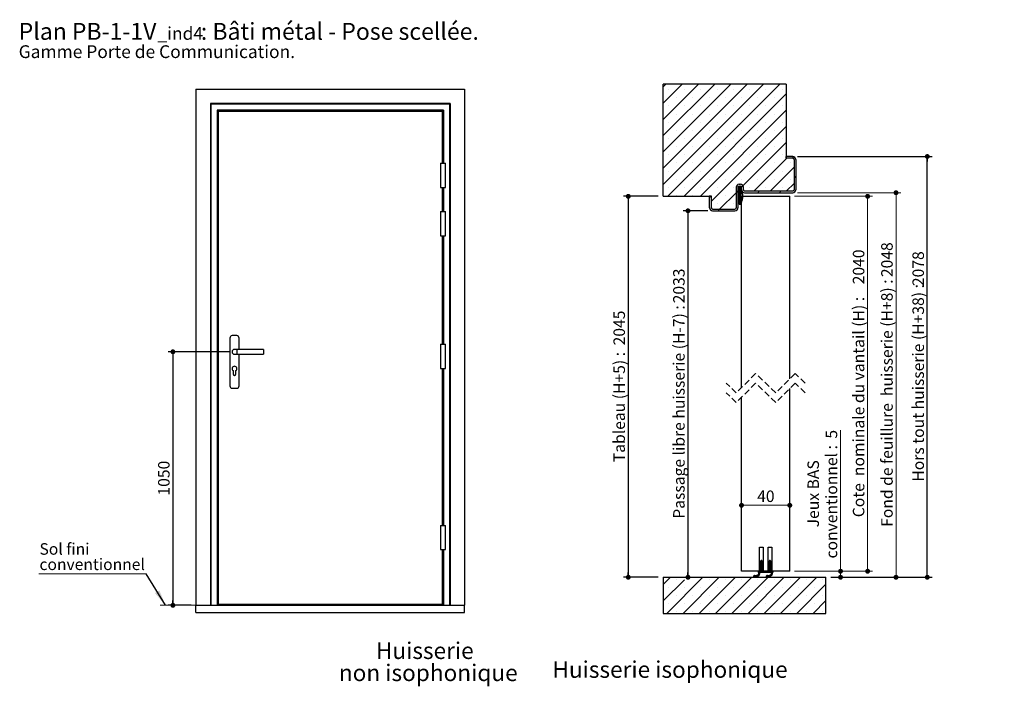
# Model space of a CAD drawing. Units: millimetres. Extents: x 3 to 207, y 2 to 296.
# Drawn here: x 3 to 207, y 158 to 296 of the extents above; entities that cross this region are included whole.
import ezdxf

# ---------------------------------------------------------------- set-up
doc = ezdxf.new("R2010")
doc.units = ezdxf.units.MM
doc.linetypes.add('HIDDEN', pattern=[1.905, 1.27, -0.635])
doc.layers.add('FORMAT', color=7, linetype='Continuous')
doc.styles.add('SLDTEXTSTYLE0', font='TXT', dxfattribs={"width": 0.75})
doc.dimstyles.new('SLDDIMSTYLE0', dxfattribs={"dimtxt": 2.38125, "dimasz": 1.016, "dimexe": 0, "dimexo": 0.0625, "dimgap": 0.595312, "dimtad": 1, "dimlfac": 20, "dimrnd": 1e-09, "dimzin": 12, "dimdsep": 46, "dimtxsty": 'SLDTEXTSTYLE0', "dimblk1": 'DOT', "dimblk2": 'DOT', "dimsah": 1, "dimcen": 0.09, "dimadec": 0, "dimazin": 3, "dimtfac": 1, "dimtofl": 0, "dimtmove": 0, "dimatfit": 3, "dimldrblk": 'DOT', "dimfxl": 1, "dimfrac": 2, "dimtolj": 1, "dimtzin": 12, "dimarcsym": 0})
doc.dimstyles.new('SLDDIMSTYLE1', dxfattribs={"dimtxt": 0.18, "dimasz": 3.302, "dimexe": 0, "dimexo": 0.0625, "dimgap": 0, "dimtad": 0, "dimtih": 1, "dimtoh": 1, "dimdec": 0, "dimrnd": 1e-09, "dimzin": 0, "dimdsep": 46, "dimtxsty": 'Standard', "dimsah": 1, "dimcen": 0.09, "dimadec": 0, "dimazin": 0, "dimtfac": 3.302, "dimtdec": 0, "dimtofl": 0, "dimtmove": 0, "dimatfit": 3, "dimfxl": 1, "dimfrac": 2, "dimtolj": 1, "dimtzin": 0, "dimarcsym": 0})
doc.dimstyles.new('SLDDIMSTYLE2', dxfattribs={"dimtxt": 2.38125, "dimasz": 1.016, "dimexe": 0, "dimexo": 0.0625, "dimgap": 0.595312, "dimtad": 1, "dimlfac": 4, "dimrnd": 1e-09, "dimzin": 12, "dimdsep": 46, "dimtxsty": 'SLDTEXTSTYLE0', "dimblk1": 'DOT', "dimblk2": 'DOT', "dimsah": 1, "dimcen": 0.09, "dimadec": 0, "dimazin": 3, "dimtfac": 1, "dimtofl": 0, "dimtmove": 0, "dimatfit": 3, "dimldrblk": 'DOT', "dimfxl": 1, "dimfrac": 2, "dimtolj": 1, "dimtzin": 12, "dimarcsym": 0})

# ---------------------------------------------------------------- blocks, each defined once
blk = doc.blocks.new('SW_NOTE_0')
at = {"color": 0, "linetype": 'Continuous', "lineweight": 0, "attachment_point": 1, "style": 'SLDTEXTSTYLE0'}
for s, insert, char_height in [('Plan', (0, 4.51), 3.5), ('PB-1-1V', (11.02, 4.51), 3.5), (': Bâti métal - Pose scellée.', (37.75, 4.51), 3.5), ('_ind4', (28.76, 3.66), 2.646), ('Gamme Porte de Communication.', (0, -0.12), 2.6458)]:
    blk.add_mtext(s, dxfattribs=dict(at, insert=insert, char_height=char_height))
blk = doc.blocks.new('_DOT')
at = {"color": 0, "linetype": 'ByBlock', "lineweight": -2}
blk.add_line((-0.5, 0), (-1, 0), dxfattribs=at)
at = {"color": 0, "linetype": 'ByBlock', "const_width": 0.5}
blk.add_lwpolyline([(-0.25, 0, 1), (0.25, 0, 1)], format="xyb", close=True, dxfattribs=at)
blk = doc.blocks.new('_D')
at = {"layer": 'FORMAT'}
for p, q in [((46.29, 227.14), (33.53, 227.14)), ((34.53, 227.14), (34.53, 174.64)), ((38.29, 174.64), (33.53, 174.64))]:
    blk.add_line(p, q, dxfattribs=at)
at = {"layer": 'FORMAT', "xscale": 1.016, "yscale": 1.016}
for p, rotation in [((34.53, 227.14, 0), 90.0000000000004), ((34.53, 174.64, 0), 270.0000000000004)]:
    blk.add_blockref('_DOT', p, dxfattribs=dict(at, rotation=rotation))
at = {"layer": 'FORMAT', "insert": (31.46, 197.37), "char_height": 2.381, "attachment_point": 1, "rotation": 90, "style": 'SLDTEXTSTYLE0'}
blk.add_mtext('1050', dxfattribs=at)
blk = doc.blocks.new('SW_NOTE_1')
at = {"color": 0, "linetype": 'Continuous', "lineweight": 0}
for p, q in [((-22.2, 0), (0, 0)), ((0, 0), (-22.2, 0)), ((-22.2, 0), (0, 0)), ((0, 0), (-22.2, 0)), ((-22.2, 0), (0, 0)), ((0, 0), (-22.2, 0))]:
    blk.add_line(p, q, dxfattribs=at)
at = {"color": 0, "linetype": 'Continuous', "lineweight": 0, "attachment_point": 1, "style": 'SLDTEXTSTYLE0'}
for s, insert, char_height in [('Sol fini', (-22.1, 6.31), 2.381), ('conventionnel', (-22.1, 3.13), 2.3813)]:
    blk.add_mtext(s, dxfattribs=dict(at, insert=insert, char_height=char_height))
blk = doc.blocks.new('_D_7')
at = {"layer": 'FORMAT'}
for p, q in [((164.01, 267.59), (191.88, 267.59)), ((190.88, 180.45), (190.88, 267.59)), ((170.88, 180.45), (191.88, 180.45))]:
    blk.add_line(p, q, dxfattribs=at)
at = {"layer": 'FORMAT', "xscale": 1.016, "yscale": 1.016}
for p, rotation in [((190.88, 267.59, 68.35), 90.0000000000004), ((190.88, 180.45, 68.35), 270.0000000000004)]:
    blk.add_blockref('_DOT', p, dxfattribs=dict(at, rotation=rotation))
at = {"layer": 'FORMAT', "attachment_point": 1, "rotation": 90, "style": 'SLDTEXTSTYLE0'}
for s, insert, char_height in [('2078', (187.81, 240.75), 2.381), ('Hors tout huisserie (H+38) :', (187.81, 200.25), 2.3813)]:
    blk.add_mtext(s, dxfattribs=dict(at, insert=insert, char_height=char_height))
blk = doc.blocks.new('_D_8')
at = {"layer": 'FORMAT'}
for p, q in [((145.38, 256.34), (140.28, 256.34)), ((141.28, 256.34), (141.28, 180.45))]:
    blk.add_line(p, q, dxfattribs=at)
at = {"layer": 'FORMAT', "xscale": 1.016, "yscale": 1.016}
for p, rotation in [((141.28, 256.34, 68.35), 90.0000000000004), ((141.28, 180.45, 68.35), 270.0000000000004)]:
    blk.add_blockref('_DOT', p, dxfattribs=dict(at, rotation=rotation))
at = {"layer": 'FORMAT', "attachment_point": 1, "rotation": 90, "style": 'SLDTEXTSTYLE0'}
for s, insert, char_height in [('2033', (138.21, 237.18), 2.381), ('Passage libre huisserie (H-7) :', (138.21, 192.57), 2.3813)]:
    blk.add_mtext(s, dxfattribs=dict(at, insert=insert, char_height=char_height))
blk = doc.blocks.new('_D_9')
at = {"color": 7, "linetype": 'Continuous', "lineweight": 18}
for p, q in [((164.01, 260.09), (185.4, 260.09)), ((184.4, 260.09), (184.4, 180.45)), ((170.88, 180.45), (185.4, 180.45))]:
    blk.add_line(p, q, dxfattribs=at)
at = {"color": 7, "linetype": 'Continuous', "lineweight": 18, "xscale": 1.016, "yscale": 1.016}
for p, rotation in [((184.4, 260.09, 68.35), 90.0000000000004), ((184.4, 180.45, 68.35), 270.0000000000004)]:
    blk.add_blockref('_DOT', p, dxfattribs=dict(at, rotation=rotation))
at = {"color": 7, "linetype": 'Continuous', "lineweight": 18, "attachment_point": 1, "rotation": 90, "style": 'SLDTEXTSTYLE0'}
for s, insert, char_height in [('2048', (181.33, 242.61), 2.381), ('Fond de feuillure  huisserie (H+8) :', (181.33, 190.89), 2.3813)]:
    blk.add_mtext(s, dxfattribs=dict(at, insert=insert, char_height=char_height))
blk = doc.blocks.new('_D_10')
at = {"color": 7, "linetype": 'Continuous', "lineweight": 18}
for p, q in [((163.38, 259.34), (179.52, 259.34)), ((178.52, 259.34), (178.52, 181.7)), ((163.38, 181.7), (179.52, 181.7))]:
    blk.add_line(p, q, dxfattribs=at)
at = {"color": 7, "linetype": 'Continuous', "lineweight": 18, "xscale": 1.016, "yscale": 1.016}
for p, rotation in [((178.52, 259.34, 68.35), 90.0000000000004), ((178.52, 181.7, 68.35), 270.0000000000004)]:
    blk.add_blockref('_DOT', p, dxfattribs=dict(at, rotation=rotation))
at = {"color": 7, "linetype": 'Continuous', "lineweight": 18, "attachment_point": 1, "rotation": 90, "style": 'SLDTEXTSTYLE0'}
for s, insert, char_height in [('2040', (175.45, 241.12), 2.381), ('Cote  nominale du vantail (H) :', (175.45, 192.88), 2.3813)]:
    blk.add_mtext(s, dxfattribs=dict(at, insert=insert, char_height=char_height))
blk = doc.blocks.new('_D_11')
at = {"color": 7, "linetype": 'Continuous', "lineweight": 18}
blk.add_line((152.38, 195.35), (162.38, 195.35), dxfattribs=at)
at = {"color": 7, "linetype": 'Continuous', "lineweight": 18, "xscale": 1.016, "yscale": 1.016, "rotation": 180.0000000000004}
blk.add_blockref('_DOT', (152.38, 195.35, 68.35), dxfattribs=at)
at = {"color": 7, "linetype": 'Continuous', "lineweight": 18, "xscale": 1.016, "yscale": 1.016}
blk.add_blockref('_DOT', (162.38, 195.35, 68.35), dxfattribs=at)
at = {"color": 7, "linetype": 'Continuous', "lineweight": 18, "insert": (155.62, 198.42), "char_height": 2.381, "attachment_point": 1, "style": 'SLDTEXTSTYLE0'}
blk.add_mtext('40', dxfattribs=at)
blk = doc.blocks.new('_D_12')
at = {"layer": 'FORMAT'}
for p, q in [((135.13, 259.34), (127.91, 259.34)), ((128.91, 259.34), (128.91, 180.45)), ((135.13, 180.45), (127.91, 180.45))]:
    blk.add_line(p, q, dxfattribs=at)
at = {"layer": 'FORMAT', "xscale": 1.016, "yscale": 1.016}
for p, rotation in [((128.91, 259.34, 68.35), 90.0000000000004), ((128.91, 180.45, 68.35), 270.0000000000004)]:
    blk.add_blockref('_DOT', p, dxfattribs=dict(at, rotation=rotation))
at = {"layer": 'FORMAT', "attachment_point": 1, "rotation": 90, "style": 'SLDTEXTSTYLE0'}
for s, insert, char_height in [('2045', (125.84, 228.47), 2.381), ('Tableau (H+5) :', (125.84, 204.28), 2.3813)]:
    blk.add_mtext(s, dxfattribs=dict(at, insert=insert, char_height=char_height))
blk = doc.blocks.new('_D_13')
at = {"color": 7, "linetype": 'Continuous', "lineweight": 18}
for p, q in [((172.9, 181.7), (172.9, 210.92)), ((163.38, 181.7), (173.9, 181.7)), ((172.9, 180.45), (172.9, 181.7)), ((170.88, 180.45), (173.9, 180.45))]:
    blk.add_line(p, q, dxfattribs=at)
at = {"color": 7, "linetype": 'Continuous', "lineweight": 18, "xscale": 1.016, "yscale": 1.016}
for p, rotation in [((172.9, 181.7, 68.35), 90.0000000000004), ((172.9, 180.45, 68.35), 270.0000000000004)]:
    blk.add_blockref('_DOT', p, dxfattribs=dict(at, rotation=rotation))
at = {"color": 7, "linetype": 'Continuous', "lineweight": 18, "attachment_point": 1, "rotation": 90, "style": 'SLDTEXTSTYLE0'}
for s, insert, char_height in [('5', (169.83, 209.16), 2.38), ('conventionnel :', (169.83, 184.34), 2.3813), ('Jeux BAS', (166.05, 190.79), 2.381)]:
    blk.add_mtext(s, dxfattribs=dict(at, insert=insert, char_height=char_height))
blk = doc.blocks.new('SW_HATCH_1')
at = {"color": 0, "linetype": 'Continuous', "lineweight": 18}
for p, q in [((0, 0), (0.58, 0.58)), ((0, -3.37), (3.95, 0.58)), ((0, -6.74), (7.32, 0.58)), ((0, -10.1), (10.68, 0.58)), ((0, -13.47), (14.05, 0.58)), ((0, -16.84), (17.42, 0.58)), ((0, -20.21), (20.79, 0.58)), ((0.91, -22.67), (24.16, 0.58)), ((1.1, -0.59), (1.1, -0.59)), ((4.27, -22.67), (25.5, -1.44)), ((4.46, -0.59), (4.46, -0.59)), ((7.83, -0.59), (7.83, -0.59)), ((11.2, -0.59), (11.2, -0.59)), ((14.57, -0.59), (14.57, -0.59)), ((17.93, -0.59), (17.93, -0.59)), ((21.3, -0.59), (21.3, -0.59)), ((24.67, -0.59), (24.67, -0.59)), ((1.1, -3.96), (1.1, -3.96)), ((2.78, -2.27), (2.78, -2.27)), ((4.46, -3.96), (4.46, -3.96)), ((6.15, -2.27), (6.15, -2.27)), ((7.83, -3.96), (7.83, -3.96)), ((9.51, -2.27), (9.51, -2.27)), ((11.2, -3.96), (11.2, -3.96)), ((12.88, -2.27), (12.88, -2.27)), ((14.57, -3.96), (14.57, -3.96)), ((16.25, -2.27), (16.25, -2.27)), ((17.93, -3.96), (17.93, -3.96)), ((19.62, -2.27), (19.62, -2.27)), ((21.3, -3.96), (21.3, -3.96)), ((22.99, -2.27), (22.99, -2.27)), ((24.67, -3.96), (24.67, -3.96)), ((2.78, -5.64), (2.78, -5.64)), ((6.15, -5.64), (6.15, -5.64)), ((7.64, -22.67), (25.5, -4.81)), ((9.51, -5.64), (9.51, -5.64)), ((12.88, -5.64), (12.88, -5.64)), ((16.25, -5.64), (16.25, -5.64)), ((19.62, -5.64), (19.62, -5.64)), ((22.99, -5.64), (22.99, -5.64)), ((1.1, -7.32), (1.1, -7.32)), ((4.46, -7.32), (4.46, -7.32)), ((7.83, -7.32), (7.83, -7.32)), ((11.2, -7.32), (11.2, -7.32)), ((14.57, -7.32), (14.57, -7.32)), ((17.93, -7.32), (17.93, -7.32)), ((21.3, -7.32), (21.3, -7.32)), ((24.67, -7.32), (24.67, -7.32)), ((2.78, -9.01), (2.78, -9.01)), ((6.15, -9.01), (6.15, -9.01)), ((9.51, -9.01), (9.51, -9.01)), ((10, -23.68), (25.5, -8.18)), ((12.88, -9.01), (12.88, -9.01)), ((16.25, -9.01), (16.25, -9.01)), ((19.62, -9.01), (19.62, -9.01)), ((22.99, -9.01), (22.99, -9.01)), ((1.1, -10.69), (1.1, -10.69)), ((4.46, -10.69), (4.46, -10.69)), ((7.83, -10.69), (7.83, -10.69)), ((11.2, -10.69), (11.2, -10.69)), ((14.57, -10.69), (14.57, -10.69)), ((16.55, -20.49), (25.5, -11.54)), ((17.93, -10.69), (17.93, -10.69)), ((21.3, -10.69), (21.3, -10.69)), ((24.67, -10.69), (24.67, -10.69)), ((1.1, -14.06), (1.1, -14.06)), ((2.78, -12.37), (2.78, -12.37)), ((4.46, -14.06), (4.46, -14.06)), ((6.15, -12.37), (6.15, -12.37)), ((7.83, -14.06), (7.83, -14.06)), ((9.51, -12.37), (9.51, -12.37)), ((11.2, -14.06), (11.2, -14.06)), ((12.88, -12.37), (12.88, -12.37)), ((14.57, -14.06), (14.57, -14.06)), ((16.25, -12.37), (16.25, -12.37)), ((17.93, -14.06), (17.93, -14.06)), ((19.62, -12.37), (19.62, -12.37)), ((21.3, -14.06), (21.3, -14.06)), ((22.99, -12.37), (22.99, -12.37)), ((24.67, -14.06), (24.67, -14.06)), ((2.78, -15.74), (2.78, -15.74)), ((6.15, -15.74), (6.15, -15.74)), ((9.51, -15.74), (9.51, -15.74)), ((12.88, -15.74), (12.88, -15.74)), ((16.25, -15.74), (16.25, -15.74)), ((18.87, -21.54), (25.62, -14.79)), ((19.62, -15.74), (19.62, -15.74)), ((22.99, -15.74), (22.99, -15.74)), ((26.35, -15.74), (26.35, -15.74)), ((26.74, -14.79), (27.08, -14.45)), ((1.1, -17.43), (1.1, -17.43)), ((4.46, -17.43), (4.46, -17.43)), ((7.83, -17.43), (7.83, -17.43)), ((11.2, -17.43), (11.2, -17.43)), ((14.57, -17.43), (14.57, -17.43)), ((17.93, -17.43), (17.93, -17.43)), ((21.3, -17.43), (21.3, -17.43)), ((22.24, -21.54), (27.13, -16.65)), ((24.67, -17.43), (24.67, -17.43)), ((2.78, -19.11), (2.78, -19.11)), ((6.15, -19.11), (6.15, -19.11)), ((9.51, -19.11), (9.51, -19.11)), ((12.88, -19.11), (12.88, -19.11)), ((16.25, -19.11), (16.25, -19.11)), ((19.62, -19.11), (19.62, -19.11)), ((22.99, -19.11), (22.99, -19.11)), ((25.6, -21.54), (27.13, -20.02)), ((26.35, -19.11), (26.35, -19.11)), ((27.13, -18.9), (27.5, -18.52)), ((1.1, -20.79), (1.1, -20.79)), ((4.46, -20.79), (4.46, -20.79)), ((7.83, -20.79), (7.83, -20.79)), ((11.2, -20.79), (11.2, -20.79)), ((11.75, -25.29), (15.13, -21.92)), ((14.57, -20.79), (14.57, -20.79)), ((15.13, -21.92), (15.5, -21.54)), ((15.5, -20.84), (15.53, -20.82)), ((15.51, -21.39), (15.59, -21.32)), ((15.53, -20.88), (15.66, -20.75)), ((15.54, -21.44), (15.72, -21.25)), ((15.59, -20.89), (15.94, -20.54)), ((15.66, -21.39), (16, -21.04)), ((15.73, -20.82), (16, -20.55)), ((15.75, -20.59), (15.8, -20.54)), ((15.75, -20.66), (15.87, -20.54)), ((15.75, -20.87), (16, -20.62)), ((15.75, -20.94), (16, -20.69)), ((15.75, -21.01), (16.04, -20.73)), ((15.75, -21.08), (16, -20.83)), ((15.75, -21.15), (16, -20.9)), ((15.75, -21.22), (16, -20.97)), ((15.75, -21.36), (16, -21.11)), ((15.75, -21.43), (16, -21.18)), ((15.75, -21.5), (16.01, -21.24)), ((15.75, -21.78), (16, -21.53)), ((15.75, -21.85), (16, -21.6)), ((15.75, -21.92), (16, -21.67)), ((15.75, -22), (16, -21.75)), ((15.75, -22.07), (16, -21.82)), ((15.75, -22.28), (16, -22.03)), ((15.75, -22.35), (16, -22.1)), ((15.75, -22.42), (16, -22.17)), ((15.75, -22.49), (16, -22.24)), ((15.75, -22.56), (16, -22.31)), ((15.75, -22.63), (16, -22.38)), ((15.75, -22.7), (16, -22.45)), ((16.01, -20.82), (16.08, -20.75)), ((16.03, -21.36), (16.11, -21.29)), ((16.06, -20.84), (16.13, -20.77)), ((16.08, -21.38), (16.15, -21.31)), ((16.11, -20.87), (16.18, -20.79)), ((16.13, -21.4), (16.2, -21.33)), ((16.16, -20.89), (16.23, -20.82)), ((16.18, -21.43), (16.25, -21.36)), ((16.2, -20.91), (16.22, -20.9)), ((16.25, -20.79), (16.55, -20.49)), ((17.93, -20.79), (17.93, -20.79)), ((19.62, -21.92), (19.99, -21.54)), ((21.3, -20.79), (21.3, -20.79)), ((24.11, -21.92), (24.48, -21.54)), ((24.67, -20.79), (24.67, -20.79)), ((2.78, -22.48), (2.78, -22.48)), ((6.15, -22.48), (6.15, -22.48)), ((9.51, -22.48), (9.51, -22.48)), ((9.63, -22.93), (9.89, -22.67)), ((11.2, -24.16), (11.2, -24.16)), ((12.88, -22.48), (12.88, -22.48)), ((14.57, -24.16), (14.57, -24.16)), ((15.75, -22.77), (16, -22.52)), ((15.75, -22.84), (16, -22.59)), ((15.75, -22.91), (16, -22.66)), ((15.75, -22.98), (16, -22.73)), ((15.75, -23.05), (16, -22.8)), ((15.75, -23.12), (16, -22.87)), ((15.75, -23.19), (16, -22.94)), ((15.75, -23.26), (16, -23.01)), ((15.75, -23.33), (16, -23.08)), ((15.75, -23.4), (16, -23.15)), ((15.75, -23.47), (16, -23.22)), ((15.75, -23.54), (16, -23.29)), ((15.75, -23.61), (16, -23.36)), ((15.75, -23.68), (16, -23.43)), ((15.75, -23.75), (16, -23.5)), ((15.75, -23.82), (16, -23.57)), ((15.75, -23.89), (16, -23.64)), ((15.75, -23.96), (16, -23.71)), ((15.75, -24.24), (16.24, -23.75)), ((15.75, -24.03), (16, -23.78)), ((15.75, -24.1), (16.07, -23.78)), ((15.75, -24.17), (16.05, -23.87)), ((15.76, -24.3), (16.24, -23.82)), ((15.83, -24.3), (16.2, -23.93)), ((15.9, -24.3), (16.16, -24.04)), ((11.38, -25.67), (11.75, -25.29)), ((20, -98.73), (20.5, -98.24)), ((20, -98.81), (20.5, -98.31)), ((20, -98.88), (20.51, -98.37)), ((20, -98.95), (20.55, -98.39)), ((20, -99.02), (20.15, -98.86)), ((20, -99.09), (20.13, -98.95)), ((20, -99.16), (20.12, -99.03)), ((20, -99.58), (20.5, -99.08)), ((20, -99.65), (20.5, -99.15)), ((20, -99.72), (20.53, -99.18)), ((20, -99.79), (20.17, -99.62)), ((20, -99.86), (20.14, -99.72)), ((20, -99.93), (20.13, -99.8)), ((20.01, -99.5), (20.5, -99.01)), ((20.01, -99.99), (20.11, -99.88)), ((20.02, -98.64), (20.5, -98.17)), ((20.02, -99.2), (20.11, -99.12)), ((20.04, -99.4), (20.5, -98.94)), ((20.05, -100.01), (20.1, -99.97)), ((20.1, -98.5), (20.21, -98.39)), ((20.25, -98.2), (20.39, -98.06)), ((20.25, -98.27), (20.44, -98.08)), ((20.25, -98.34), (20.48, -98.12)), ((20.25, -98.77), (20.59, -98.43)), ((20.25, -98.84), (20.62, -98.46)), ((20.25, -98.91), (20.66, -98.5)), ((20.25, -98.98), (20.5, -98.73)), ((20.25, -99.05), (20.5, -98.8)), ((20.25, -99.12), (20.5, -98.87)), ((20.25, -99.54), (20.57, -99.21)), ((20.25, -99.61), (20.61, -99.25)), ((20.25, -99.68), (20.64, -99.28)), ((20.25, -99.75), (20.67, -99.33)), ((20.25, -99.82), (20.5, -99.57)), ((20.25, -99.89), (20.5, -99.64)), ((20.25, -99.96), (20.5, -99.71)), ((20.25, -100.03), (20.5, -99.78)), ((20.25, -100.1), (20.5, -99.85)), ((20.25, -100.17), (20.5, -99.92)), ((20.25, -100.24), (20.5, -99.99)), ((20.28, -98.11), (20.3, -98.09)), ((20.51, -98.72), (20.68, -98.54)), ((20.53, -99.54), (20.7, -99.37)), ((20.54, -98.75), (20.71, -98.59)), ((20.56, -99.58), (20.72, -99.42)), ((20.57, -98.8), (20.73, -98.64)), ((20.58, -99.62), (20.74, -99.47)), ((20.59, -98.84), (20.74, -98.7)), ((20.6, -99.68), (20.75, -99.53)), ((20.61, -98.9), (20.75, -98.76)), ((20.61, -99.74), (20.75, -99.6)), ((20.62, -98.96), (20.75, -98.83)), ((20.62, -99.8), (20.75, -99.67)), ((20.63, -99.02), (20.75, -98.9)), ((20.63, -99.86), (20.75, -99.74)), ((20.64, -99.08), (20.75, -98.97)), ((20.64, -99.92), (20.75, -99.81)), ((20.65, -99.14), (20.75, -99.04)), ((20.65, -99.98), (20.75, -99.88)), ((20.66, -99.2), (20.75, -99.11)), ((20.69, -100.01), (20.75, -99.95)), ((20.72, -99.21), (20.75, -99.18)), ((21.75, -98.74), (22.25, -98.24)), ((21.75, -98.81), (22.25, -98.31)), ((21.75, -98.88), (22.26, -98.37)), ((21.75, -98.95), (22.3, -98.4)), ((21.75, -99.02), (21.9, -98.87)), ((21.75, -99.09), (21.88, -98.96)), ((21.75, -99.16), (21.87, -99.04)), ((21.75, -99.58), (22.25, -99.08)), ((21.75, -99.65), (22.25, -99.15)), ((21.75, -99.72), (22.29, -99.18)), ((21.75, -99.79), (21.92, -99.63)), ((21.75, -99.86), (21.89, -99.72)), ((21.75, -99.93), (21.88, -99.81)), ((21.76, -99.5), (22.25, -99.01)), ((21.76, -99.99), (21.86, -99.89)), ((21.77, -98.65), (22.25, -98.17)), ((21.77, -99.21), (21.86, -99.12)), ((21.79, -99.4), (22.25, -98.94)), ((21.81, -100.01), (21.85, -99.97)), ((21.84, -98.51), (21.97, -98.38)), ((22, -98.21), (22.15, -98.06)), ((22, -98.28), (22.2, -98.08)), ((22, -98.35), (22.23, -98.12)), ((22, -98.77), (22.34, -98.43)), ((22, -98.84), (22.38, -98.46)), ((22, -98.91), (22.41, -98.5)), ((22, -98.98), (22.25, -98.73)), ((22, -99.05), (22.25, -98.8)), ((22, -99.12), (22.25, -98.87)), ((22, -99.54), (22.33, -99.21)), ((22, -99.61), (22.36, -99.25)), ((22, -99.68), (22.4, -99.29)), ((22, -99.75), (22.42, -99.33)), ((22, -99.82), (22.25, -99.57)), ((22, -99.89), (22.25, -99.64)), ((22, -99.96), (22.25, -99.71)), ((22, -100.03), (22.25, -99.78)), ((22, -100.1), (22.25, -99.85)), ((22, -100.17), (22.25, -99.92)), ((22, -100.24), (22.25, -99.99)), ((22.02, -98.12), (22.06, -98.08)), ((22.26, -98.72), (22.43, -98.55)), ((22.28, -99.54), (22.45, -99.37)), ((22.29, -98.76), (22.46, -98.59)), ((22.31, -99.58), (22.47, -99.42)), ((22.32, -98.8), (22.48, -98.64)), ((22.34, -98.85), (22.49, -98.7)), ((22.34, -99.63), (22.49, -99.48)), ((22.35, -99.68), (22.5, -99.54)), ((22.36, -98.9), (22.5, -98.76)), ((22.36, -99.74), (22.5, -99.6)), ((22.37, -98.96), (22.5, -98.83)), ((22.37, -99.8), (22.5, -99.67)), ((22.38, -99.02), (22.5, -98.9)), ((22.38, -99.86), (22.5, -99.74)), ((22.39, -99.08), (22.5, -98.97)), ((22.39, -99.92), (22.5, -99.81)), ((22.4, -99.15), (22.5, -99.04)), ((22.4, -99.98), (22.5, -99.88)), ((22.41, -99.2), (22.5, -99.11)), ((22.44, -100.01), (22.5, -99.95)), ((22.47, -99.21), (22.49, -99.19)), ((0, -103.09), (1.53, -101.56)), ((0.76, -109.06), (8.26, -101.56)), ((2.78, -101.99), (2.78, -101.99)), ((4.13, -109.06), (11.63, -101.56)), ((7.5, -109.06), (15, -101.56)), ((9.51, -101.99), (9.51, -101.99)), ((10.87, -109.06), (18.37, -101.56)), ((12.88, -101.99), (12.88, -101.99)), ((14.24, -109.06), (21.74, -101.56)), ((16.25, -101.99), (16.25, -101.99)), ((17.6, -109.06), (25.1, -101.56)), ((18.76, -101.38), (18.98, -101.16)), ((18.77, -101.3), (18.9, -101.17)), ((18.77, -101.43), (19.03, -101.17)), ((18.8, -101.48), (19.08, -101.2)), ((18.83, -101.52), (19.11, -101.23)), ((18.88, -101.54), (19.16, -101.26)), ((18.93, -101.56), (19.23, -101.26)), ((19, -101.56), (19.4, -101.16)), ((19.17, -101.46), (19.46, -101.17)), ((19.24, -101.46), (19.59, -101.11)), ((19.25, -101.24), (19.29, -101.2)), ((19.27, -101.5), (20.06, -100.71)), ((19.31, -101.53), (20.06, -100.78)), ((19.36, -101.55), (20.04, -100.87)), ((19.42, -101.56), (19.61, -101.37)), ((19.53, -101.52), (19.57, -101.48)), ((19.62, -101.99), (19.62, -101.99)), ((19.7, -101.28), (19.99, -100.99)), ((19.72, -100.98), (20.06, -100.64)), ((19.75, -100.32), (19.76, -100.31)), ((19.75, -100.39), (19.83, -100.31)), ((19.75, -100.46), (19.9, -100.31)), ((19.75, -100.53), (19.97, -100.31)), ((19.79, -100.56), (20.04, -100.31)), ((19.81, -100.82), (20.05, -100.58)), ((19.84, -100.72), (20.25, -100.31)), ((19.85, -100.57), (20.11, -100.31)), ((19.85, -100.64), (20.18, -100.31)), ((20.07, -100.56), (20.5, -100.13)), ((20.14, -100.56), (20.5, -100.2)), ((20.21, -100.56), (20.5, -100.27)), ((20.25, -100.31), (20.5, -100.06)), ((20.28, -100.56), (20.53, -100.31)), ((20.35, -100.56), (20.6, -100.31)), ((20.42, -100.56), (20.67, -100.31)), ((20.49, -100.56), (20.74, -100.31)), ((20.56, -100.56), (20.81, -100.31)), ((20.63, -100.56), (20.88, -100.31)), ((20.7, -100.56), (20.95, -100.31)), ((20.77, -100.56), (21.02, -100.31)), ((20.84, -100.56), (21.09, -100.31)), ((20.91, -100.56), (21.16, -100.31)), ((20.97, -109.06), (28.47, -101.56)), ((20.98, -100.56), (21.23, -100.31)), ((21.05, -100.56), (21.3, -100.31)), ((21.12, -100.56), (21.37, -100.31)), ((21.19, -100.56), (21.44, -100.31)), ((21.26, -100.56), (21.51, -100.31)), ((21.33, -100.56), (21.58, -100.31)), ((21.36, -101.37), (21.57, -101.16)), ((21.37, -101.29), (21.49, -101.17)), ((21.37, -101.43), (21.63, -101.17)), ((21.4, -100.56), (21.65, -100.31)), ((21.4, -101.48), (21.68, -101.2)), ((21.43, -101.51), (21.71, -101.23)), ((21.47, -100.56), (21.72, -100.31)), ((21.47, -101.54), (21.75, -101.26)), ((21.53, -101.56), (21.82, -101.26)), ((21.54, -100.56), (21.79, -100.31)), ((21.6, -101.56), (21.99, -101.16)), ((21.61, -100.56), (21.86, -100.31)), ((21.68, -100.56), (21.93, -100.31)), ((21.75, -100.56), (22.25, -100.06)), ((21.77, -101.46), (22.06, -101.17)), ((21.82, -100.56), (22.25, -100.13)), ((21.84, -101.46), (22.18, -101.12)), ((21.87, -101.5), (22.66, -100.7)), ((21.89, -100.56), (22.25, -100.2)), ((21.91, -101.53), (22.66, -100.78)), ((21.95, -101.55), (22.64, -100.87)), ((21.96, -100.56), (22.25, -100.27)), ((22.02, -101.56), (22.21, -101.37)), ((22.03, -100.56), (22.28, -100.31)), ((22.1, -100.56), (22.35, -100.31)), ((22.12, -101.53), (22.18, -101.47)), ((22.17, -100.56), (22.42, -100.31)), ((22.24, -100.56), (22.49, -100.31)), ((22.3, -101.28), (22.6, -100.98)), ((22.31, -100.56), (22.56, -100.31)), ((22.33, -100.97), (22.66, -100.63)), ((22.38, -100.56), (22.63, -100.31)), ((22.41, -100.82), (22.65, -100.57)), ((22.44, -100.72), (22.75, -100.41)), ((22.45, -100.56), (22.7, -100.31)), ((22.45, -100.64), (22.75, -100.33)), ((22.67, -100.56), (22.75, -100.48)), ((22.74, -100.56), (22.75, -100.55)), ((22.99, -101.99), (22.99, -101.99)), ((24.34, -109.06), (31.84, -101.56)), ((26.35, -101.99), (26.35, -101.99)), ((29.72, -101.99), (29.72, -101.99)), ((33.09, -101.99), (33.09, -101.99)), ((0, -106.46), (4.4, -102.06)), ((1.1, -103.68), (1.1, -103.68)), ((4.46, -103.68), (4.46, -103.68)), ((7.83, -103.68), (7.83, -103.68)), ((11.2, -103.68), (11.2, -103.68)), ((14.57, -103.68), (14.57, -103.68)), ((17.93, -103.68), (17.93, -103.68)), ((21.3, -103.68), (21.3, -103.68)), ((24.67, -103.68), (24.67, -103.68)), ((27.71, -109.06), (33.75, -103.02)), ((28.04, -103.68), (28.04, -103.68)), ((31.4, -103.68), (31.4, -103.68)), ((2.78, -105.36), (2.78, -105.36)), ((6.15, -105.36), (6.15, -105.36)), ((9.51, -105.36), (9.51, -105.36)), ((12.88, -105.36), (12.88, -105.36)), ((16.25, -105.36), (16.25, -105.36)), ((19.62, -105.36), (19.62, -105.36)), ((22.99, -105.36), (22.99, -105.36)), ((26.35, -105.36), (26.35, -105.36)), ((29.72, -105.36), (29.72, -105.36)), ((33.09, -105.36), (33.09, -105.36)), ((1.1, -107.05), (1.1, -107.05)), ((4.46, -107.05), (4.46, -107.05)), ((7.83, -107.05), (7.83, -107.05)), ((11.2, -107.05), (11.2, -107.05)), ((14.57, -107.05), (14.57, -107.05)), ((17.93, -107.05), (17.93, -107.05)), ((21.3, -107.05), (21.3, -107.05)), ((24.67, -107.05), (24.67, -107.05)), ((28.04, -107.05), (28.04, -107.05)), ((31.07, -109.06), (33.75, -106.38)), ((31.4, -107.05), (31.4, -107.05)), ((2.78, -108.73), (2.78, -108.73)), ((6.15, -108.73), (6.15, -108.73)), ((9.51, -108.73), (9.51, -108.73)), ((12.88, -108.73), (12.88, -108.73)), ((16.25, -108.73), (16.25, -108.73)), ((19.62, -108.73), (19.62, -108.73)), ((22.99, -108.73), (22.99, -108.73)), ((26.35, -108.73), (26.35, -108.73)), ((29.72, -108.73), (29.72, -108.73)), ((33.09, -108.73), (33.09, -108.73))]:
    blk.add_line(p, q, dxfattribs=at)
at = {"color": 0, "linetype": 'Continuous', "lineweight": 18, "flags": 128}
for points in [[(15.75, -21.57), (15.9, -21.43), (16.06, -21.27)], [(15.75, -21.57), (15.9, -21.43), (16.06, -21.27)], [(15.75, -21.57), (15.9, -21.43), (16.06, -21.27)], [(15.75, -21.64), (15.93, -21.46), (16, -21.39)], [(15.75, -21.64), (15.93, -21.46), (16, -21.39)], [(15.75, -21.64), (15.93, -21.46), (16, -21.39)], [(15.75, -21.71), (15.98, -21.48), (16, -21.46)], [(15.75, -21.71), (15.98, -21.48), (16, -21.46)], [(15.75, -21.71), (15.98, -21.48), (16, -21.46)], [(15.75, -22.14), (16, -21.89), (16.26, -21.63)], [(15.75, -22.14), (16, -21.89), (16.26, -21.63)], [(15.75, -22.14), (16, -21.89), (16.26, -21.63)], [(15.75, -22.21), (16, -21.96), (16.28, -21.68)], [(15.75, -22.21), (16, -21.96), (16.28, -21.68)], [(15.75, -22.21), (16, -21.96), (16.28, -21.68)]]:
    blk.add_lwpolyline(points, dxfattribs=at)
blk = doc.blocks.new('SW_NOTE_6')
at = {"color": 0, "linetype": 'Continuous', "lineweight": 0, "attachment_point": 2, "style": 'SLDTEXTSTYLE0'}
for s, insert, char_height in [('Huisserie', (9.24, 4.43), 3.44), ('non isophonique', (9.96, -0.15), 3.4396)]:
    blk.add_mtext(s, dxfattribs=dict(at, insert=insert, char_height=char_height))

msp = doc.modelspace()

# ---------------------------------------------------------------- linework, layer by layer
at = {"color": 7, "linetype": 'Continuous', "lineweight": 25}
for p, q in [((161.63446, 282.58857), (136.13446, 282.58857)), ((136.13446, 259.33857), (136.13446, 282.58857)), ((161.63446, 282.58857), (161.63446, 267.21358)), ((39.29368, 281.53902), (39.29368, 174.63902)), ((39.29368, 281.53902), (94.99368, 281.53902)), ((94.99368, 281.53902), (94.99368, 174.63902)), ((42.29368, 278.53902), (42.41868, 278.41402)), ((91.99368, 278.53902), (42.29368, 278.53902)), ((42.29368, 278.53902), (42.29368, 174.63902)), ((42.41868, 278.41402), (42.41868, 174.63902)), ((91.86868, 278.41402), (42.41868, 278.41402)), ((91.86868, 278.41402), (91.99368, 278.53902)), ((91.86868, 278.41402), (91.86868, 174.63902)), ((91.99368, 278.53902), (91.99368, 174.63902)), ((43.66868, 277.16402), (43.79368, 277.03902)), ((90.61868, 277.16402), (43.66868, 277.16402)), ((43.66868, 277.16402), (43.66868, 174.63902)), ((90.49368, 277.03902), (43.79368, 277.03902)), ((43.79368, 277.03902), (43.79368, 174.63902)), ((90.39368, 276.88902), (43.89368, 276.88902)), ((43.89368, 276.88902), (43.89368, 174.88902)), ((90.39368, 266.18902), (90.39368, 276.88902)), ((90.49368, 277.03902), (90.61868, 277.16402)), ((90.49368, 277.03902), (90.49368, 266.18902)), ((163.00946, 267.58858), (161.63446, 267.58858)), ((161.63446, 267.21358), (161.63446, 267.58858)), ((89.99368, 266.18902), (89.99368, 261.18902)), ((89.99368, 266.18902), (90.49368, 266.18902)), ((90.49368, 266.18902), (90.99368, 266.18902)), ((90.99368, 261.18902), (90.99368, 266.18902)), ((163.00946, 267.21358), (161.63446, 267.21358)), ((163.25946, 266.96357), (163.25946, 260.71357)), ((163.63446, 266.96357), (163.63446, 260.71357)), ((151.25946, 261.21356), (151.25946, 256.96357)), ((151.88446, 261.29835), (151.63446, 261.17841)), ((151.63446, 261.21356), (151.63446, 256.96357)), ((151.88446, 261.83858), (152.13446, 261.83858)), ((151.88446, 261.46356), (152.13446, 261.46356)), ((151.88446, 261.46356), (151.88446, 261.29835)), ((152.13446, 261.29835), (152.13446, 261.46356)), ((152.38446, 261.17841), (152.13446, 261.29835)), ((152.38446, 260.71357), (152.38446, 261.21356)), ((152.75946, 260.71357), (152.75946, 261.21356)), ((89.99368, 261.18902), (90.49368, 261.18902)), ((90.39368, 256.18902), (90.39368, 261.18902)), ((90.49368, 261.18902), (90.99368, 261.18902)), ((90.49368, 261.18902), (90.49368, 256.18902)), ((136.13446, 259.33857), (146.13446, 259.33857)), ((146.13446, 259.33857), (145.75946, 259.33857)), ((145.75946, 256.96357), (145.75946, 259.33857)), ((146.13446, 256.96357), (146.13446, 259.33857)), ((151.63446, 261.17841), (151.6755, 261.09288)), ((151.88446, 260.7693), (151.63446, 260.64936)), ((151.63446, 260.64936), (151.6755, 260.56383)), ((151.6755, 261.09288), (151.88446, 261.19315)), ((151.6755, 260.56383), (151.88446, 260.66408)), ((151.88446, 261.19315), (151.88446, 260.7693)), ((151.88446, 260.66408), (151.88446, 257.70452)), ((152.13446, 260.7693), (152.13446, 261.19315)), ((152.13446, 261.19315), (152.34343, 261.09288)), ((152.38446, 260.64936), (152.13446, 260.7693)), ((152.13446, 258.07942), (152.13446, 260.66408)), ((152.13446, 260.66408), (152.34343, 260.56383)), ((152.34343, 261.09288), (152.38446, 261.17841)), ((152.34343, 260.56383), (152.38446, 260.64936)), ((152.38446, 259.33857), (162.38446, 259.33857)), ((152.38446, 219.72288), (152.38446, 259.33857)), ((153.00946, 260.46357), (163.00946, 260.46357)), ((153.00946, 260.08857), (163.00946, 260.08857)), ((162.38446, 221.54788), (162.38446, 259.33857)), ((151.88446, 257.70452), (152.13446, 257.70452)), ((89.99368, 256.18902), (89.99368, 251.18902)), ((89.99368, 256.18902), (90.49368, 256.18902)), ((90.49368, 256.18902), (90.99368, 256.18902)), ((90.99368, 251.18902), (90.99368, 256.18902)), ((146.38446, 256.71356), (151.00946, 256.71356)), ((146.38446, 256.33856), (151.00946, 256.33856)), ((89.99368, 251.18902), (90.49368, 251.18902)), ((90.39368, 228.68902), (90.39368, 251.18902)), ((90.49368, 251.18902), (90.99368, 251.18902)), ((90.49368, 251.18902), (90.49368, 228.68902)), ((46.33118, 229.98902), (46.33118, 220.08902)), ((47.75618, 230.48902), (46.83118, 230.48902)), ((48.25618, 227.63902), (48.25618, 229.98902)), ((89.99368, 228.68902), (89.99368, 223.68902)), ((89.99368, 228.68902), (90.99368, 228.68902)), ((90.99368, 223.68902), (90.99368, 228.68902)), ((47.79368, 227.63902), (47.29368, 227.63902)), ((47.29368, 226.63902), (47.79368, 226.63902)), ((53.29368, 227.63902), (47.79368, 227.63902)), ((47.79368, 226.63902), (53.29368, 226.63902)), ((48.25618, 220.08902), (48.25618, 226.63902)), ((53.29368, 227.63902), (53.29368, 226.63902)), ((46.99368, 223.23902), (46.99368, 222.56402)), ((47.59368, 222.56402), (47.59368, 223.23902)), ((89.99368, 223.68902), (90.99368, 223.68902)), ((90.39368, 191.18902), (90.39368, 223.68902)), ((90.49368, 223.68902), (90.49368, 191.18902)), ((46.83118, 219.58902), (47.75618, 219.58902)), ((162.38446, 181.69659), (162.38446, 219.54788)), ((152.38446, 181.69659), (152.38446, 217.72288)), ((89.99368, 191.18902), (89.99368, 186.18902)), ((89.99368, 191.18902), (90.49368, 191.18902)), ((90.49368, 191.18902), (90.99368, 191.18902)), ((90.99368, 186.18902), (90.99368, 191.18902)), ((89.99368, 186.18902), (90.49368, 186.18902)), ((90.39368, 174.88902), (90.39368, 186.18902)), ((90.49368, 186.18902), (90.99368, 186.18902)), ((90.49368, 186.18902), (90.49368, 174.63902)), ((156.13446, 181.69659), (156.13446, 186.69659)), ((156.13446, 186.69659), (156.88446, 186.69659)), ((156.88446, 186.69659), (156.88446, 181.69659)), ((157.88446, 181.69659), (157.88446, 186.69659)), ((157.88446, 186.69659), (158.63446, 186.69659)), ((158.63446, 186.69659), (158.63446, 181.69659)), ((156.38446, 183.64659), (156.38446, 183.82159)), ((156.63446, 183.82159), (156.63446, 183.64659)), ((158.13446, 183.64659), (158.13446, 183.82159)), ((158.38446, 183.82159), (158.38446, 183.64659)), ((156.13446, 181.69659), (152.38446, 181.69659)), ((155.88446, 181.69659), (156.38446, 181.69659)), ((155.88446, 181.44661), (155.88446, 181.69659)), ((156.13446, 182.84261), (156.13446, 183.21359)), ((156.13446, 182.0426), (156.13446, 182.41358)), ((156.27679, 183.10216), (156.23383, 182.83468)), ((156.27679, 182.30215), (156.23383, 182.03467)), ((156.38446, 182.8466), (156.38446, 183.29659)), ((156.38446, 181.69659), (156.38446, 182.49661)), ((156.63446, 183.29659), (156.63446, 182.8466)), ((156.63446, 182.49661), (156.63446, 181.69659)), ((156.63446, 181.69659), (158.13446, 181.69659)), ((156.78509, 182.83468), (156.74213, 183.10216)), ((156.78509, 182.03467), (156.74213, 182.30215)), ((156.88446, 183.21359), (156.88446, 182.84261)), ((156.88446, 182.41358), (156.88446, 182.0426)), ((157.88446, 181.69659), (156.88446, 181.69659)), ((157.88446, 182.84261), (157.88446, 183.21359)), ((157.88446, 182.0426), (157.88446, 182.41358)), ((158.02679, 183.10216), (157.98383, 182.83468)), ((158.02679, 182.30215), (157.98383, 182.03467)), ((158.13446, 182.8466), (158.13446, 183.29659)), ((158.13446, 181.69659), (158.13446, 182.49661)), ((158.38446, 183.29659), (158.38446, 182.8466)), ((158.38446, 182.49661), (158.38446, 181.69659)), ((158.38446, 181.69659), (158.88446, 181.69659)), ((158.53509, 182.83468), (158.49213, 183.10216)), ((158.53509, 182.03467), (158.49213, 182.30215)), ((158.63446, 183.21359), (158.63446, 182.84261)), ((158.63446, 182.41358), (158.63446, 182.0426)), ((162.38446, 181.69659), (158.63446, 181.69659)), ((158.88446, 181.69659), (158.88446, 181.44661)), ((136.13446, 180.44659), (136.13446, 172.9466)), ((136.13446, 180.44659), (169.88446, 180.44659)), ((155.26729, 180.74658), (155.37088, 180.74658)), ((155.37088, 180.54661), (155.26729, 180.54661)), ((155.98446, 181.44661), (155.88446, 181.44661)), ((158.58446, 181.44661), (156.18446, 181.44661)), ((157.86729, 180.74658), (157.97088, 180.74658)), ((157.97088, 180.54661), (157.86729, 180.54661)), ((158.88446, 181.44661), (158.78446, 181.44661)), ((169.88446, 172.9466), (169.88446, 180.44659)), ((39.29368, 173.13902), (39.29368, 174.63902)), ((39.29368, 174.63902), (94.99368, 174.63902)), ((43.89368, 174.83902), (43.89368, 174.88902)), ((43.89368, 174.88902), (90.39368, 174.88902)), ((90.39368, 174.83902), (43.89368, 174.83902)), ((43.89368, 174.68774), (43.89368, 174.83902)), ((90.39368, 174.68774), (43.89368, 174.68774)), ((43.89368, 174.63902), (43.89368, 174.68774)), ((90.39368, 174.83902), (90.39368, 174.88902)), ((90.39368, 174.68774), (90.39368, 174.83902)), ((90.39368, 174.63902), (90.39368, 174.68774)), ((94.99368, 173.13902), (94.99368, 174.63902)), ((39.29368, 173.13902), (94.99368, 173.13902)), ((136.13446, 172.9466), (169.88446, 172.9466))]:
    msp.add_line(p, q, dxfattribs=at)
at = {"color": 8, "linetype": 'Continuous', "lineweight": 25}
for p, q in [((90.61868, 277.16402), (90.61868, 266.18902)), ((90.61868, 261.18902), (90.61868, 256.18902)), ((90.61868, 251.18902), (90.61868, 228.68902)), ((47.79368, 227.63902), (47.79368, 226.63902)), ((90.61868, 223.68902), (90.61868, 191.18902)), ((90.61868, 186.18902), (90.61868, 174.63902))]:
    msp.add_line(p, q, dxfattribs=at)
at = {"color": 7, "linetype": 'HIDDEN', "lineweight": 18}
for p, q in [((155.29696, 222.63538), (151.29696, 218.63538)), ((159.47196, 218.63538), (155.29696, 222.63538)), ((163.47196, 222.63538), (159.47196, 218.63538)), ((165.55946, 220.63538), (163.47196, 222.63538)), ((151.29696, 218.63538), (149.20946, 220.63538)), ((155.29696, 220.63538), (151.29696, 216.63538)), ((159.47196, 216.63538), (155.29696, 220.63538)), ((163.47196, 220.63538), (159.47196, 216.63538)), ((165.55946, 218.63538), (163.47196, 220.63538)), ((151.29696, 216.63538), (149.20946, 218.63538))]:
    msp.add_line(p, q, dxfattribs=at)
at = {"color": 7, "linetype": 'Continuous', "lineweight": 18}
msp.add_line((44.29368, 174.63902), (31.89593, 174.63902), dxfattribs=at)
at = {"color": 7, "linetype": 'Continuous', "lineweight": 25}
for centre, radius, start, end in [((163.00943, 266.96355), 0.62503, 0.0014398, 89.9972369), ((163.00946, 266.96357), 0.25, 359.9977419, 89.9995902), ((151.88449, 261.21355), 0.62503, 90.0027631, 179.9985602), ((151.88446, 261.21356), 0.25, 90.0004098, 179.9988431), ((152.13443, 261.21355), 0.62503, 0.0013669, 89.9973098), ((152.13446, 261.21356), 0.25, 0.0011569, 89.9995902), ((153.00947, 260.71358), 0.625, 180.0004738, 269.9995688), ((153.00944, 260.71355), 0.24998, 179.9953269, 270.0054202), ((163.00949, 260.71355), 0.24998, 269.9945798, 0.0046731), ((163.00946, 260.71358), 0.625, 270.0004312, 359.9995262), ((146.38447, 256.96356), 0.625, 179.999035, 269.9996844), ((146.38446, 256.96356), 0.25, 179.9977419, 269.9996969), ((151.00946, 256.96356), 0.25, 270.0004098, 0.0022581), ((151.00946, 256.96356), 0.625, 270.0003583, 0.000965), ((46.83118, 229.98902), 0.5, 90, 180), ((47.75618, 229.98902), 0.5, 0, 90), ((47.29368, 227.13902), 0.5, 90, 270), ((47.29368, 223.63902), 0.5, 306.8698976, 233.1301024), ((47.29368, 222.56402), 0.3, 180, 360), ((46.83118, 220.08902), 0.5, 180, 270), ((47.75618, 220.08902), 0.5, 270, 0), ((156.50946, 183.82161), 0.125, 359.9905026, 180.0094974), ((158.25946, 183.82161), 0.125, 359.9904892, 180.0095108), ((156.63447, 183.21357), 0.50001, 120.0007723, 179.9975282), ((156.63447, 182.41358), 0.50001, 120.0007722, 180.0009433), ((156.18446, 182.84259), 0.05, 179.9778887, 350.8994334), ((156.18446, 182.04261), 0.05, 180.0147534, 350.8625687), ((156.59992, 183.05025), 0.32727, 131.1738721, 170.872952), ((156.6001, 182.25017), 0.32746, 131.1870965, 170.8671707), ((156.38445, 183.21357), 0.50001, 0.0023856, 59.9993139), ((156.419, 183.05025), 0.32727, 9.127048, 48.8261279), ((156.38445, 182.41359), 0.50001, 359.9989705, 59.999314), ((156.41882, 182.25017), 0.32746, 9.1328293, 48.8129035), ((156.83446, 182.84259), 0.05, 189.1005666, 0.0221113), ((156.83446, 182.04261), 0.05, 189.1374313, 359.9852466), ((158.38447, 183.21357), 0.50001, 120.0007225, 179.9975895), ((158.38447, 182.41358), 0.50001, 120.0007225, 180.0010046), ((157.93446, 182.84259), 0.05, 179.9778829, 350.8994392), ((157.93446, 182.04261), 0.05, 180.0147477, 350.8625744), ((158.34992, 183.05025), 0.32727, 131.1738063, 170.873044), ((158.3501, 182.25017), 0.32746, 131.1870307, 170.8672628), ((158.13445, 183.21357), 0.50001, 0.0024088, 59.9992849), ((158.169, 183.05025), 0.32727, 9.126956, 48.8261937), ((158.13445, 182.41358), 0.50001, 359.9989937, 59.999285), ((158.16882, 182.25017), 0.32746, 9.1327372, 48.8129693), ((158.58446, 182.84259), 0.05, 189.1005804, 0.0220948), ((158.58446, 182.04261), 0.05, 189.1374452, 359.9852301), ((155.09408, 180.6466), 0.2, 29.9963708, 330.0036292), ((155.54408, 180.64664), 0.19997, 68.396666, 150.0139325), ((155.54409, 180.64659), 0.2, 209.9929427, 12.5951192), ((155.32987, 181.42103), 0.65509, 296.0643536, 2.2376142), ((155.54267, 181.31512), 0.65512, 287.4634184, 11.5785569), ((157.69408, 180.6466), 0.2, 29.9963664, 330.0036336), ((158.14408, 180.64664), 0.19997, 68.3966438, 150.0139379), ((158.14409, 180.64659), 0.2, 209.9929274, 12.5951407), ((157.92987, 181.42103), 0.65509, 296.0643858, 2.2375901), ((158.14268, 181.31512), 0.65512, 287.4633862, 11.5785905)]:
    msp.add_arc(centre, radius, start, end, dxfattribs=at)
for points, knots in [([(43.79368, 277.03902), (43.79249, 277.04021), (43.79061, 277.04209), (43.76427, 277.06843), (43.75064, 277.08206), (43.73859, 277.09412), (43.73237, 277.10033), (43.72815, 277.10456), (43.72585, 277.10685), (43.72465, 277.10805), (43.72457, 277.10813), (43.7268, 277.1059), (43.73222, 277.10048), (43.77075, 277.06195), (43.83979, 276.99292), (43.90953, 276.92318), (43.94368, 276.88902)], [0, 0, 0, 0, 0.098703167, 0.156110209, 0.216725421, 0.238860801, 0.263579996, 0.275685808, 0.286967435, 0.297322185, 0.306957782, 0.324896748, 0.341512181, 0.369644773, 0.69127681, 1, 1, 1, 1]), ([(90.49368, 277.03902), (90.49487, 277.04021), (90.49676, 277.04209), (90.5231, 277.06843), (90.53673, 277.08206), (90.54878, 277.09412), (90.555, 277.10033), (90.55922, 277.10456), (90.56152, 277.10685), (90.56272, 277.10805), (90.5628, 277.10813), (90.56057, 277.1059), (90.55515, 277.10048), (90.51662, 277.06195), (90.44758, 276.99292), (90.37784, 276.92318), (90.34368, 276.88902)], [0, 0, 0, 0, 0.098703167, 0.156110209, 0.216725421, 0.238860801, 0.263579996, 0.275685808, 0.286967435, 0.297322185, 0.306957782, 0.324896748, 0.341512181, 0.369644773, 0.69127681, 1, 1, 1, 1]), ([(152.13446, 257.70452), (152.19043, 257.79223), (152.34284, 258.0311), (152.53791, 258.45254), (152.69379, 259.04426), (152.67364, 259.58996), (152.54926, 260.0379), (152.44514, 260.25165), (152.38791, 260.38587), (152.35214, 260.41989), (152.32114, 260.43284), (152.28771, 260.43502), (152.25543, 260.42596), (152.22795, 260.40674), (152.20845, 260.3795), (152.19881, 260.34733), (152.2035, 260.2851), (152.32263, 260.1117), (152.44885, 259.7127), (152.51059, 259.10555), (152.36273, 258.52619), (152.19777, 258.20333), (152.13446, 258.07942)], [0, 0, 0, 0, 0.0572249235, 0.1558453012, 0.254185331, 0.3915928072, 0.4500606704, 0.5085022041, 0.5230905556, 0.5291249253, 0.535157919, 0.5411912574, 0.5472245894, 0.5532578661, 0.5592904518, 0.5653253439, 0.5713569401, 0.5929448105, 0.6774766595, 0.8005682464, 0.9234605659, 1, 1, 1, 1])]:
    msp.add_open_spline(points, degree=3, knots=knots, dxfattribs=at)
at = {"color": 8, "linetype": 'Continuous', "lineweight": 25}
msp.add_open_spline([(67.14368, 277.03902), (67.14368, 277.02778), (67.14368, 276.98731), (67.14368, 276.93515), (67.14368, 276.89621), (67.14368, 276.88902)], degree=3, knots=[0, 0, 0, 0, 0.23865873, 0.859506863, 1, 1, 1, 1], dxfattribs=at)

# ---------------------------------------------------------------- block references
at = {"color": 7, "linetype": 'Continuous', "lineweight": 0}
for name, p in [('SW_NOTE_0', (2.56512, 290.74128)), ('SW_NOTE_1', (28.97196, 181.19159)), ('SW_NOTE_6', (77.49135, 162.53535))]:
    msp.add_blockref(name, p, dxfattribs=at)
at = {"color": 7, "linetype": 'Continuous', "lineweight": 18}
msp.add_blockref('SW_HATCH_1', (136.13446, 282.00673), dxfattribs=at)

# ---------------------------------------------------------------- texts
at = {"color": 7, "linetype": 'Continuous', "lineweight": 0, "insert": (137.55642, 163.06341), "char_height": 3.4395833, "attachment_point": 2, "style": 'SLDTEXTSTYLE0'}
msp.add_mtext('Huisserie isophonique', dxfattribs=at)

# ---------------------------------------------------------------- dimensions: what is measured, and where the dimension line sits
at = {"color": 7, "linetype": 'Continuous', "lineweight": 18}
for base, p1, p2, text, picture, middle in [((178.52201, 181.6966), (162.38446, 259.33857), (162.38446, 181.6966), 'Cote  nominale du vantail (H) : 2040', '_D_10', (178.52201, 220.51758)), ((184.39562, 180.4466), (163.00946, 260.08857), (169.88446, 180.4466), 'Fond de feuillure  huisserie (H+8) : 2048', '_D_9', (184.39562, 220.26758)), ((172.89834, 181.6966), (169.88446, 180.4466), (162.38446, 181.6966), 'Jeux BAS\\Pconventionnel : <>', '_D_13', (172.89834, 197.63239))]:
    dim = msp.add_linear_dim(base=base, p1=p1, p2=p2, angle=90, text=text, dimstyle='SLDDIMSTYLE2', dxfattribs=at)
    dim.commit()
    dim.dimension.update_dxf_attribs({"geometry": picture, "text_midpoint": middle, "dimtype": 160})
dim = msp.add_linear_dim(base=(162.38446, 195.35476), p1=(152.38446, 181.6966), p2=(162.38446, 181.6966), dimstyle='SLDDIMSTYLE2', dxfattribs=at)
dim.commit()
dim.dimension.update_dxf_attribs({"geometry": '_D_11', "text_midpoint": (157.38446, 195.35476), "dimtype": 160})
at = {"layer": 'FORMAT'}
for base, p1, p2, text, picture, middle in [((190.88015, 267.58857), (169.88446, 180.4466), (163.00946, 267.58857), 'Hors tout huisserie (H+38) : 2078', '_D_7', (190.88015, 224.01758)), ((128.90878, 180.4466), (136.13446, 259.33857), (136.13446, 180.4466), 'Tableau (H+5) : 2045', '_D_12', (128.90878, 219.89258)), ((141.28085, 180.4466), (146.38446, 256.33857), (136.13446, 180.4466), 'Passage libre huisserie (H-7) : 2033', '_D_8', (141.28085, 218.39258))]:
    dim = msp.add_linear_dim(base=base, p1=p1, p2=p2, angle=90, text=text, dimstyle='SLDDIMSTYLE2', dxfattribs=at)
    dim.commit()
    dim.dimension.update_dxf_attribs({"geometry": picture, "text_midpoint": middle, "dimtype": 160})
dim = msp.add_linear_dim(base=(34.52721, 174.63902), p1=(47.29368, 227.13902), p2=(39.29368, 174.63902), angle=90, dimstyle='SLDDIMSTYLE0', dxfattribs=at)
dim.commit()
dim.dimension.update_dxf_attribs({"geometry": '_D', "text_midpoint": (34.52721, 200.88902), "dimtype": 160})

# ---------------------------------------------------------------- leaders
at = {"color": 7, "linetype": 'Continuous', "lineweight": 0}
msp.add_leader([(32.99531, 174.63902), (28.97196, 181.19159)], dimstyle='SLDDIMSTYLE1', dxfattribs=at)

doc.saveas('drawing.dxf')
